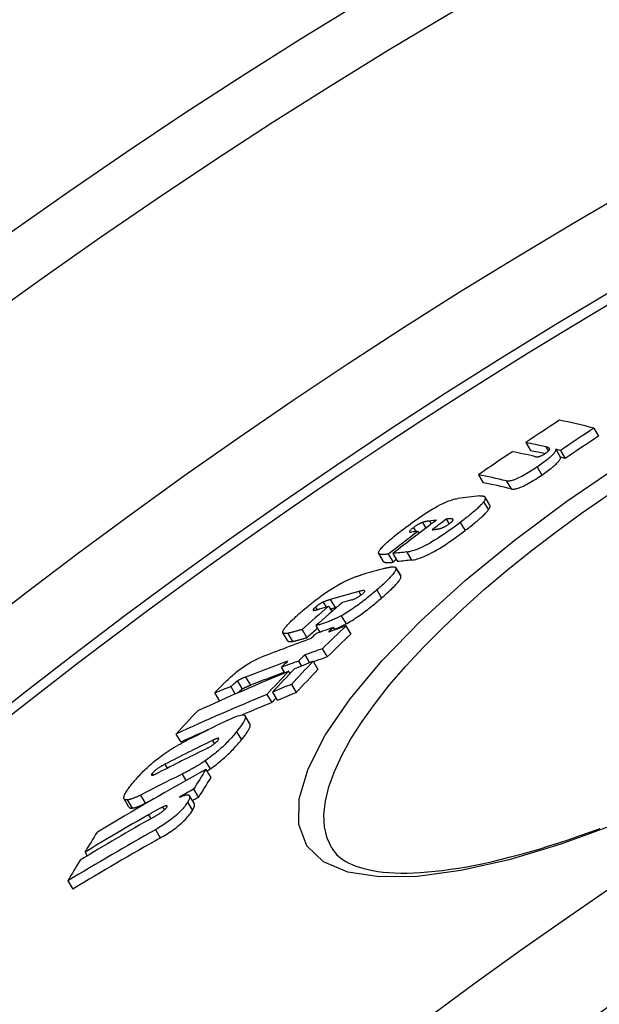
# Model space of a CAD drawing. Units: millimetres. Extents: x 3552 to 23701, y -1900 to 8499.
# Drawn here: x 5704 to 5767, y 1820 to 1927 of the extents above; entities that cross this region are included whole.
import ezdxf

# ---------------------------------------------------------------- set-up
doc = ezdxf.new("R2010")
doc.units = ezdxf.units.MM

msp = doc.modelspace()

# ---------------------------------------------------------------- linework, layer by layer
for p, q in [((5766.4, 1882.18), (5766.92, 1881.3)), ((5759.01, 1880.61), (5759.53, 1879.74)), ((5761.18, 1880.15), (5761.45, 1879.7)), ((5762.26, 1879.89), (5762.77, 1879.01)), ((5762.76, 1879.76), (5763.27, 1878.88)), ((5760.24, 1877.97), (5760.75, 1877.09)), ((5753.86, 1877.12), (5754.38, 1876.25)), ((5756.88, 1876.45), (5757.4, 1875.58)), ((5754.42, 1874.19), (5754.94, 1873.32)), ((5755.1, 1873.82), (5754.58, 1874.7)), ((5747.77, 1871.94), (5748.14, 1871.32)), ((5748.54, 1872.1), (5748.74, 1871.77)), ((5750.36, 1872.3), (5750.67, 1871.78)), ((5751.05, 1872.31), (5751.1, 1872.23)), ((5751.88, 1871.93), (5752.4, 1871.05)), ((5746.79, 1871.37), (5747.04, 1870.94)), ((5747.28, 1870.97), (5747.41, 1870.76)), ((5746.09, 1868.72), (5746.6, 1867.85)), ((5743.54, 1867.7), (5743.02, 1868.57)), ((5744.06, 1868.5), (5744.58, 1867.62)), ((5744.55, 1868.56), (5745.07, 1867.68)), ((5744.89, 1867.02), (5745.41, 1866.14)), ((5745.41, 1866.14), (5744.89, 1867.02)), ((5745.41, 1866.14), (5745.41, 1866.14)), ((5740.85, 1864.44), (5741.09, 1864.04)), ((5742.8, 1864.6), (5743.32, 1863.72)), ((5737.76, 1863.56), (5738.28, 1862.68)), ((5736.17, 1862.75), (5736.34, 1862.46)), ((5737, 1863.29), (5737.33, 1862.75)), ((5737.59, 1862.82), (5737.93, 1862.25)), ((5738.95, 1861.79), (5739.47, 1860.91)), ((5734.7, 1860.3), (5735.22, 1859.42)), ((5736.18, 1860.72), (5736.61, 1860)), ((5738.09, 1860.54), (5738.25, 1860.27)), ((5739.46, 1860.69), (5739.99, 1859.81)), ((5733.14, 1859.08), (5732.62, 1859.96)), ((5733.14, 1859.89), (5733.66, 1859.01)), ((5736.89, 1858.21), (5737.42, 1857.33)), ((5734.99, 1857.54), (5735.49, 1856.69)), ((5732.44, 1856.2), (5732.8, 1855.59)), ((5734.31, 1856.88), (5734.63, 1856.34)), ((5735.89, 1856.85), (5736.42, 1855.97)), ((5728.56, 1855.14), (5729.08, 1854.26)), ((5733.23, 1855.77), (5733.38, 1855.53)), ((5726.97, 1854.1), (5727.44, 1853.3)), ((5727.66, 1854.71), (5728.18, 1853.83)), ((5733.53, 1854.34), (5734.05, 1853.45)), ((5725.2, 1853.39), (5725.71, 1852.54)), ((5730.87, 1853.25), (5731.39, 1852.37)), ((5731.48, 1853.5), (5732, 1852.62)), ((5729.03, 1850.05), (5728.51, 1850.93)), ((5720.99, 1848.95), (5721.51, 1848.06)), ((5727.57, 1849.2), (5728.1, 1848.31)), ((5724.95, 1848.25), (5725.16, 1847.89)), ((5719.79, 1845.67), (5720.04, 1845.24)), ((5724.18, 1846.05), (5724.71, 1845.17)), ((5718.41, 1844.67), (5718.51, 1844.49)), ((5721.65, 1844.59), (5722.06, 1843.89)), ((5724.24, 1845.11), (5724.77, 1844.22)), ((5717.13, 1842.32), (5717.66, 1841.43)), ((5722.99, 1841.36), (5722.46, 1842.25)), ((5722.9, 1842.95), (5723.43, 1842.06)), ((5715.88, 1841.01), (5715.36, 1841.9)), ((5715.7, 1841.79), (5716.23, 1840.91)), ((5719.54, 1841.02), (5719.73, 1840.7)), ((5722.25, 1841.55), (5722.78, 1840.66)), ((5718.01, 1840.18), (5718.26, 1839.75)), ((5718.77, 1838.57), (5719.29, 1837.67)), ((5711.11, 1836.13), (5711.35, 1835.72)), ((5709.24, 1833.01), (5709.77, 1832.11))]:
    msp.add_line(p, q)
at = {"flags": 128}
for points in [[(5760.05, 1879.08), (5760.07, 1879.08), (5760.09, 1879.08), (5760.11, 1879.07), (5760.14, 1879.07), (5760.16, 1879.07), (5760.19, 1879.07), (5760.22, 1879.07), (5760.25, 1879.07), (5760.28, 1879.07), (5760.31, 1879.07), (5760.35, 1879.08), (5760.38, 1879.09), (5760.43, 1879.1), (5760.47, 1879.11), (5760.52, 1879.12), (5760.57, 1879.14), (5760.62, 1879.16), (5760.68, 1879.18), (5760.74, 1879.21), (5760.81, 1879.25), (5760.88, 1879.28), (5760.95, 1879.33), (5761.02, 1879.37), (5761.1, 1879.42)], [(5762.26, 1879.89), (5762.26, 1879.85), (5762.25, 1879.8), (5762.24, 1879.76), (5762.22, 1879.71), (5762.19, 1879.65), (5762.16, 1879.59), (5762.12, 1879.53), (5762.07, 1879.46), (5762.01, 1879.39), (5761.94, 1879.32), (5761.87, 1879.24), (5761.78, 1879.15), (5761.68, 1879.06), (5761.58, 1878.97), (5761.47, 1878.88), (5761.35, 1878.78), (5761.23, 1878.68), (5761.1, 1878.58), (5760.96, 1878.48), (5760.83, 1878.38), (5760.68, 1878.27), (5760.54, 1878.17), (5760.39, 1878.07), (5760.24, 1877.97)], [(5761.1, 1879.42), (5761.14, 1879.45), (5761.19, 1879.48), (5761.24, 1879.52), (5761.28, 1879.55), (5761.32, 1879.58), (5761.36, 1879.61), (5761.39, 1879.64), (5761.42, 1879.67), (5761.45, 1879.7), (5761.48, 1879.72), (5761.5, 1879.75), (5761.52, 1879.77), (5761.53, 1879.79), (5761.55, 1879.81), (5761.56, 1879.83), (5761.57, 1879.85), (5761.58, 1879.87), (5761.58, 1879.88), (5761.58, 1879.9), (5761.59, 1879.91), (5761.59, 1879.92), (5761.59, 1879.94), (5761.59, 1879.95), (5761.58, 1879.96)], [(5761.58, 1879.96), (5761.58, 1879.97), (5761.57, 1879.98), (5761.56, 1879.99), (5761.55, 1880), (5761.54, 1880.01), (5761.53, 1880.02), (5761.51, 1880.03), (5761.5, 1880.04), (5761.48, 1880.05), (5761.46, 1880.06), (5761.45, 1880.07), (5761.43, 1880.07), (5761.41, 1880.08), (5761.39, 1880.09), (5761.37, 1880.1), (5761.35, 1880.1), (5761.33, 1880.11), (5761.31, 1880.11), (5761.29, 1880.12), (5761.27, 1880.13), (5761.25, 1880.13), (5761.23, 1880.14), (5761.21, 1880.14), (5761.18, 1880.15)], [(5768.8, 1839.15), (5762.83, 1836.99), (5757.18, 1835.3), (5751.95, 1834.12), (5747.23, 1833.48), (5743.1, 1833.42), (5739.67, 1833.95), (5737.01, 1835.08), (5735.22, 1836.81), (5734.33, 1839.11), (5734.37, 1841.92), (5735.34, 1845.18), (5737.21, 1848.83), (5739.92, 1852.78), (5743.41, 1856.95), (5747.6, 1861.26), (5752.41, 1865.63), (5757.73, 1869.99), (5763.48, 1874.26), (5769.58, 1878.4)], [(5760.75, 1877.09), (5760.9, 1877.19), (5761.05, 1877.3), (5761.2, 1877.4), (5761.34, 1877.5), (5761.48, 1877.61), (5761.62, 1877.71), (5761.75, 1877.81), (5761.87, 1877.91), (5761.99, 1878), (5762.1, 1878.1), (5762.2, 1878.19), (5762.3, 1878.28), (5762.38, 1878.36), (5762.46, 1878.44), (5762.53, 1878.52), (5762.59, 1878.59), (5762.64, 1878.65), (5762.68, 1878.72), (5762.71, 1878.78), (5762.74, 1878.83), (5762.76, 1878.88), (5762.77, 1878.93), (5762.77, 1878.97), (5762.77, 1879.01)], [(5760.24, 1877.97), (5760.05, 1877.84), (5759.87, 1877.72), (5759.68, 1877.6), (5759.49, 1877.48), (5759.3, 1877.36), (5759.11, 1877.25), (5758.93, 1877.14), (5758.74, 1877.04), (5758.56, 1876.94), (5758.39, 1876.85), (5758.22, 1876.77), (5758.06, 1876.7), (5757.91, 1876.63), (5757.77, 1876.58), (5757.64, 1876.54), (5757.52, 1876.5), (5757.41, 1876.47), (5757.31, 1876.45), (5757.22, 1876.44), (5757.14, 1876.43), (5757.06, 1876.43), (5756.99, 1876.44), (5756.93, 1876.44), (5756.88, 1876.45)], [(5757.4, 1875.58), (5757.45, 1875.57), (5757.51, 1875.56), (5757.58, 1875.56), (5757.66, 1875.56), (5757.74, 1875.57), (5757.83, 1875.58), (5757.93, 1875.6), (5758.04, 1875.63), (5758.16, 1875.66), (5758.29, 1875.71), (5758.43, 1875.76), (5758.58, 1875.82), (5758.74, 1875.89), (5758.91, 1875.97), (5759.08, 1876.06), (5759.26, 1876.16), (5759.44, 1876.26), (5759.63, 1876.37), (5759.82, 1876.49), (5760.01, 1876.6), (5760.2, 1876.72), (5760.39, 1876.84), (5760.57, 1876.97), (5760.75, 1877.09)], [(5737.92, 1836.55), (5737.42, 1837.65), (5737.14, 1838.87), (5737.07, 1840.21), (5737.23, 1841.67), (5737.61, 1843.22), (5738.2, 1844.88), (5739, 1846.62), (5740.01, 1848.44), (5741.22, 1850.33), (5742.62, 1852.28), (5744.2, 1854.28), (5745.96, 1856.32), (5747.88, 1858.39), (5749.95, 1860.47), (5752.17, 1862.57), (5754.53, 1864.68), (5757.01, 1866.78), (5759.6, 1868.86), (5762.29, 1870.92), (5765.07, 1872.95), (5767.94, 1874.95)], [(5745.71, 1871.22), (5745.98, 1871.42), (5746.25, 1871.62), (5746.52, 1871.83), (5746.8, 1872.03), (5747.09, 1872.23), (5747.37, 1872.43), (5747.66, 1872.63), (5747.95, 1872.82), (5748.25, 1873.01), (5748.54, 1873.19), (5748.83, 1873.37), (5749.12, 1873.54), (5749.4, 1873.69), (5749.67, 1873.84), (5749.92, 1873.97), (5750.16, 1874.08), (5750.39, 1874.18), (5750.61, 1874.27), (5750.81, 1874.34), (5750.99, 1874.41), (5751.16, 1874.45), (5751.32, 1874.49), (5751.46, 1874.52), (5751.6, 1874.54)], [(5754.42, 1874.19), (5754.37, 1874.12), (5754.31, 1874.05), (5754.25, 1873.97), (5754.18, 1873.89), (5754.1, 1873.81), (5754.02, 1873.73), (5753.93, 1873.64), (5753.84, 1873.55), (5753.74, 1873.46), (5753.64, 1873.36), (5753.53, 1873.27), (5753.42, 1873.17), (5753.3, 1873.07), (5753.19, 1872.97), (5753.07, 1872.87), (5752.94, 1872.77), (5752.82, 1872.66), (5752.69, 1872.56), (5752.56, 1872.46), (5752.42, 1872.35), (5752.29, 1872.25), (5752.15, 1872.14), (5752.01, 1872.03), (5751.88, 1871.93)], [(5754.01, 1874.81), (5754.08, 1874.82), (5754.14, 1874.82), (5754.19, 1874.82), (5754.25, 1874.82), (5754.3, 1874.82), (5754.35, 1874.81), (5754.4, 1874.81), (5754.44, 1874.8), (5754.47, 1874.78), (5754.51, 1874.77), (5754.54, 1874.75), (5754.56, 1874.73), (5754.58, 1874.7), (5754.59, 1874.67), (5754.6, 1874.64), (5754.61, 1874.6), (5754.6, 1874.56), (5754.6, 1874.52), (5754.58, 1874.48), (5754.56, 1874.43), (5754.54, 1874.37), (5754.5, 1874.32), (5754.47, 1874.26), (5754.42, 1874.19)], [(5752.4, 1871.05), (5752.53, 1871.16), (5752.67, 1871.26), (5752.81, 1871.37), (5752.94, 1871.47), (5753.08, 1871.58), (5753.21, 1871.68), (5753.34, 1871.79), (5753.46, 1871.89), (5753.59, 1871.99), (5753.71, 1872.09), (5753.82, 1872.19), (5753.94, 1872.29), (5754.05, 1872.39), (5754.16, 1872.48), (5754.26, 1872.58), (5754.36, 1872.67), (5754.45, 1872.76), (5754.54, 1872.85), (5754.62, 1872.93), (5754.7, 1873.02), (5754.77, 1873.1), (5754.83, 1873.17), (5754.89, 1873.25), (5754.94, 1873.32)], [(5754.94, 1873.32), (5754.96, 1873.35), (5754.98, 1873.37), (5755, 1873.4), (5755.02, 1873.43), (5755.03, 1873.46), (5755.05, 1873.48), (5755.06, 1873.51), (5755.07, 1873.53), (5755.08, 1873.55), (5755.09, 1873.58), (5755.1, 1873.6), (5755.11, 1873.62), (5755.11, 1873.64), (5755.12, 1873.66), (5755.12, 1873.68), (5755.12, 1873.7), (5755.12, 1873.72), (5755.12, 1873.73), (5755.12, 1873.75), (5755.12, 1873.77), (5755.12, 1873.78), (5755.11, 1873.79), (5755.11, 1873.81), (5755.1, 1873.82)], [(5751.88, 1871.93), (5751.62, 1871.73), (5751.35, 1871.53), (5751.08, 1871.33), (5750.8, 1871.14), (5750.52, 1870.94), (5750.24, 1870.74), (5749.96, 1870.55), (5749.67, 1870.36), (5749.38, 1870.17), (5749.09, 1870), (5748.81, 1869.83), (5748.53, 1869.66), (5748.25, 1869.51), (5747.99, 1869.38), (5747.74, 1869.25), (5747.5, 1869.14), (5747.27, 1869.05), (5747.06, 1868.97), (5746.87, 1868.9), (5746.69, 1868.84), (5746.52, 1868.8), (5746.36, 1868.76), (5746.22, 1868.74), (5746.09, 1868.72)], [(5747.77, 1871.94), (5747.74, 1871.93), (5747.71, 1871.92), (5747.68, 1871.9), (5747.64, 1871.89), (5747.61, 1871.87), (5747.57, 1871.86), (5747.53, 1871.84), (5747.49, 1871.82), (5747.45, 1871.8), (5747.41, 1871.78), (5747.37, 1871.75), (5747.32, 1871.73), (5747.28, 1871.7), (5747.23, 1871.68), (5747.19, 1871.65), (5747.14, 1871.62), (5747.1, 1871.59), (5747.05, 1871.56), (5747, 1871.53), (5746.96, 1871.5), (5746.91, 1871.47), (5746.87, 1871.43), (5746.83, 1871.4), (5746.79, 1871.37)], [(5748.54, 1872.1), (5748.51, 1872.09), (5748.48, 1872.09), (5748.45, 1872.09), (5748.43, 1872.08), (5748.4, 1872.08), (5748.36, 1872.07), (5748.33, 1872.07), (5748.3, 1872.06), (5748.27, 1872.06), (5748.24, 1872.05), (5748.21, 1872.05), (5748.18, 1872.04), (5748.15, 1872.04), (5748.11, 1872.03), (5748.08, 1872.02), (5748.05, 1872.02), (5748.02, 1872.01), (5747.98, 1872), (5747.95, 1871.99), (5747.91, 1871.98), (5747.88, 1871.97), (5747.84, 1871.96), (5747.81, 1871.95), (5747.77, 1871.94)], [(5751.05, 1872.31), (5751.04, 1872.32), (5751.02, 1872.32), (5751, 1872.33), (5750.98, 1872.33), (5750.95, 1872.33), (5750.93, 1872.33), (5750.9, 1872.34), (5750.87, 1872.34), (5750.84, 1872.34), (5750.82, 1872.34), (5750.79, 1872.34), (5750.76, 1872.34), (5750.72, 1872.33), (5750.69, 1872.33), (5750.66, 1872.33), (5750.63, 1872.33), (5750.59, 1872.33), (5750.56, 1872.32), (5750.53, 1872.32), (5750.49, 1872.32), (5750.46, 1872.31), (5750.43, 1872.31), (5750.39, 1872.31), (5750.36, 1872.3)], [(5750.71, 1871.81), (5750.75, 1871.84), (5750.8, 1871.88), (5750.84, 1871.91), (5750.88, 1871.95), (5750.91, 1871.98), (5750.95, 1872.01), (5750.98, 1872.04), (5751, 1872.07), (5751.03, 1872.09), (5751.05, 1872.12), (5751.06, 1872.14), (5751.08, 1872.16), (5751.09, 1872.18), (5751.09, 1872.2), (5751.1, 1872.22), (5751.1, 1872.23), (5751.1, 1872.25), (5751.1, 1872.26), (5751.09, 1872.27), (5751.09, 1872.28), (5751.08, 1872.29), (5751.07, 1872.3), (5751.06, 1872.3), (5751.05, 1872.31)], [(5743.01, 1868.63), (5743.01, 1868.68), (5743.03, 1868.74), (5743.06, 1868.8), (5743.1, 1868.88), (5743.15, 1868.96), (5743.22, 1869.04), (5743.29, 1869.13), (5743.38, 1869.23), (5743.48, 1869.34), (5743.58, 1869.45), (5743.7, 1869.56), (5743.82, 1869.67), (5743.95, 1869.79), (5744.09, 1869.92), (5744.24, 1870.04), (5744.38, 1870.17), (5744.54, 1870.3), (5744.7, 1870.43), (5744.86, 1870.56), (5745.02, 1870.69), (5745.19, 1870.82), (5745.36, 1870.96), (5745.54, 1871.09), (5745.71, 1871.22)], [(5746.79, 1871.37), (5746.72, 1871.32), (5746.67, 1871.28), (5746.61, 1871.23), (5746.56, 1871.19), (5746.51, 1871.15), (5746.47, 1871.11), (5746.44, 1871.07), (5746.41, 1871.04), (5746.39, 1871.01), (5746.38, 1870.98), (5746.37, 1870.96), (5746.36, 1870.94), (5746.36, 1870.93), (5746.37, 1870.91), (5746.38, 1870.9), (5746.39, 1870.89), (5746.41, 1870.89), (5746.43, 1870.88), (5746.45, 1870.88), (5746.47, 1870.88), (5746.5, 1870.88), (5746.52, 1870.88), (5746.55, 1870.88), (5746.58, 1870.88)], [(5746.6, 1867.85), (5746.74, 1867.86), (5746.88, 1867.89), (5747.04, 1867.92), (5747.2, 1867.97), (5747.39, 1868.02), (5747.58, 1868.09), (5747.79, 1868.17), (5748.02, 1868.27), (5748.26, 1868.38), (5748.51, 1868.5), (5748.77, 1868.64), (5749.05, 1868.79), (5749.33, 1868.95), (5749.61, 1869.12), (5749.9, 1869.3), (5750.19, 1869.48), (5750.48, 1869.67), (5750.76, 1869.87), (5751.04, 1870.06), (5751.32, 1870.26), (5751.6, 1870.46), (5751.87, 1870.66), (5752.13, 1870.86), (5752.4, 1871.05)], [(5748.83, 1871.15), (5748.86, 1871.15), (5748.9, 1871.15), (5748.93, 1871.16), (5748.96, 1871.16), (5749, 1871.16), (5749.03, 1871.17), (5749.06, 1871.17), (5749.1, 1871.18), (5749.13, 1871.18), (5749.17, 1871.18), (5749.2, 1871.19), (5749.23, 1871.19), (5749.27, 1871.2), (5749.3, 1871.2), (5749.34, 1871.21), (5749.37, 1871.22), (5749.41, 1871.22), (5749.45, 1871.23), (5749.49, 1871.24), (5749.54, 1871.24), (5749.58, 1871.25), (5749.62, 1871.26), (5749.66, 1871.27), (5749.7, 1871.28)], [(5749.7, 1871.28), (5749.73, 1871.29), (5749.76, 1871.3), (5749.79, 1871.31), (5749.83, 1871.32), (5749.86, 1871.33), (5749.9, 1871.35), (5749.93, 1871.36), (5749.97, 1871.38), (5750.01, 1871.39), (5750.05, 1871.41), (5750.09, 1871.43), (5750.14, 1871.45), (5750.18, 1871.47), (5750.23, 1871.5), (5750.27, 1871.52), (5750.32, 1871.55), (5750.37, 1871.58), (5750.42, 1871.61), (5750.47, 1871.64), (5750.52, 1871.67), (5750.57, 1871.71), (5750.62, 1871.74), (5750.66, 1871.77), (5750.71, 1871.81)], [(5744.06, 1868.5), (5744, 1868.49), (5743.94, 1868.48), (5743.87, 1868.48), (5743.81, 1868.47), (5743.75, 1868.47), (5743.68, 1868.46), (5743.62, 1868.46), (5743.57, 1868.46), (5743.51, 1868.46), (5743.45, 1868.45), (5743.4, 1868.46), (5743.35, 1868.46), (5743.3, 1868.46), (5743.25, 1868.47), (5743.21, 1868.47), (5743.17, 1868.48), (5743.14, 1868.49), (5743.1, 1868.51), (5743.08, 1868.52), (5743.05, 1868.54), (5743.03, 1868.56), (5743.02, 1868.58), (5743.01, 1868.6), (5743.01, 1868.63)], [(5743.54, 1867.7), (5743.55, 1867.68), (5743.57, 1867.66), (5743.59, 1867.64), (5743.62, 1867.63), (5743.65, 1867.62), (5743.68, 1867.61), (5743.71, 1867.6), (5743.75, 1867.6), (5743.79, 1867.59), (5743.83, 1867.59), (5743.88, 1867.58), (5743.93, 1867.58), (5743.97, 1867.58), (5744.02, 1867.58), (5744.08, 1867.58), (5744.13, 1867.58), (5744.18, 1867.59), (5744.24, 1867.59), (5744.29, 1867.59), (5744.35, 1867.6), (5744.41, 1867.6), (5744.47, 1867.61), (5744.52, 1867.62), (5744.58, 1867.62)], [(5744.89, 1867.02), (5744.91, 1866.98), (5744.91, 1866.93), (5744.91, 1866.87), (5744.89, 1866.81), (5744.86, 1866.74), (5744.82, 1866.66), (5744.77, 1866.58), (5744.71, 1866.49), (5744.64, 1866.4), (5744.56, 1866.3), (5744.48, 1866.2), (5744.38, 1866.09), (5744.28, 1865.98), (5744.17, 1865.86), (5744.05, 1865.74), (5743.93, 1865.62), (5743.8, 1865.5), (5743.67, 1865.38), (5743.53, 1865.25), (5743.39, 1865.12), (5743.25, 1864.99), (5743.1, 1864.86), (5742.95, 1864.73), (5742.8, 1864.6)], [(5743.7, 1866.96), (5743.77, 1866.98), (5743.84, 1867), (5743.91, 1867.01), (5743.98, 1867.03), (5744.04, 1867.04), (5744.11, 1867.06), (5744.17, 1867.07), (5744.23, 1867.08), (5744.29, 1867.09), (5744.35, 1867.1), (5744.41, 1867.11), (5744.46, 1867.11), (5744.51, 1867.12), (5744.56, 1867.12), (5744.61, 1867.12), (5744.65, 1867.12), (5744.7, 1867.12), (5744.73, 1867.11), (5744.77, 1867.1), (5744.8, 1867.09), (5744.83, 1867.08), (5744.85, 1867.06), (5744.88, 1867.04), (5744.89, 1867.02)], [(5738.93, 1865.33), (5739.04, 1865.39), (5739.15, 1865.44), (5739.25, 1865.5), (5739.36, 1865.55), (5739.46, 1865.6), (5739.56, 1865.64), (5739.66, 1865.69), (5739.76, 1865.73), (5739.85, 1865.77), (5739.94, 1865.81), (5740.03, 1865.85), (5740.12, 1865.89), (5740.21, 1865.92), (5740.3, 1865.96), (5740.38, 1865.99), (5740.47, 1866.02), (5740.55, 1866.05), (5740.63, 1866.08), (5740.71, 1866.1), (5740.79, 1866.13), (5740.87, 1866.15), (5740.94, 1866.18), (5741.02, 1866.2), (5741.09, 1866.22)], [(5743.32, 1863.72), (5743.47, 1863.85), (5743.62, 1863.98), (5743.77, 1864.11), (5743.91, 1864.24), (5744.05, 1864.37), (5744.19, 1864.5), (5744.32, 1864.62), (5744.45, 1864.74), (5744.57, 1864.86), (5744.69, 1864.98), (5744.8, 1865.1), (5744.9, 1865.21), (5745, 1865.32), (5745.09, 1865.42), (5745.16, 1865.52), (5745.23, 1865.61), (5745.29, 1865.7), (5745.34, 1865.78), (5745.38, 1865.86), (5745.41, 1865.93), (5745.43, 1865.99), (5745.43, 1866.05), (5745.43, 1866.1), (5745.41, 1866.14)], [(5734.71, 1862.31), (5734.86, 1862.44), (5735.01, 1862.57), (5735.17, 1862.71), (5735.34, 1862.84), (5735.5, 1862.98), (5735.67, 1863.11), (5735.84, 1863.25), (5736.01, 1863.38), (5736.18, 1863.52), (5736.36, 1863.65), (5736.54, 1863.79), (5736.72, 1863.92), (5736.91, 1864.06), (5737.1, 1864.19), (5737.28, 1864.32), (5737.47, 1864.44), (5737.66, 1864.57), (5737.85, 1864.69), (5738.03, 1864.81), (5738.22, 1864.92), (5738.4, 1865.03), (5738.58, 1865.13), (5738.76, 1865.23), (5738.93, 1865.33)], [(5742.8, 1864.6), (5742.66, 1864.48), (5742.52, 1864.36), (5742.37, 1864.24), (5742.23, 1864.12), (5742.08, 1863.99), (5741.93, 1863.87), (5741.78, 1863.75), (5741.62, 1863.62), (5741.46, 1863.5), (5741.31, 1863.37), (5741.14, 1863.25), (5740.98, 1863.13), (5740.81, 1863), (5740.65, 1862.88), (5740.48, 1862.76), (5740.3, 1862.64), (5740.13, 1862.52), (5739.96, 1862.41), (5739.79, 1862.29), (5739.62, 1862.18), (5739.44, 1862.08), (5739.28, 1861.98), (5739.11, 1861.88), (5738.95, 1861.79)], [(5741.29, 1864.2), (5741.35, 1864.26), (5741.41, 1864.31), (5741.45, 1864.36), (5741.48, 1864.4), (5741.5, 1864.44), (5741.5, 1864.47), (5741.5, 1864.49), (5741.49, 1864.51), (5741.47, 1864.52), (5741.45, 1864.53), (5741.42, 1864.53), (5741.39, 1864.53), (5741.35, 1864.53), (5741.31, 1864.53), (5741.28, 1864.53), (5741.24, 1864.52), (5741.19, 1864.51), (5741.15, 1864.51), (5741.1, 1864.5), (5741.05, 1864.49), (5741, 1864.47), (5740.95, 1864.46), (5740.9, 1864.45), (5740.85, 1864.44)], [(5737.76, 1863.56), (5737.73, 1863.55), (5737.7, 1863.54), (5737.67, 1863.53), (5737.64, 1863.52), (5737.61, 1863.51), (5737.58, 1863.5), (5737.55, 1863.49), (5737.52, 1863.48), (5737.49, 1863.47), (5737.46, 1863.46), (5737.43, 1863.45), (5737.4, 1863.44), (5737.36, 1863.43), (5737.33, 1863.42), (5737.3, 1863.41), (5737.27, 1863.4), (5737.24, 1863.39), (5737.2, 1863.37), (5737.17, 1863.36), (5737.13, 1863.35), (5737.1, 1863.33), (5737.07, 1863.32), (5737.04, 1863.31), (5737, 1863.29)], [(5739.47, 1860.91), (5739.63, 1861), (5739.8, 1861.1), (5739.97, 1861.2), (5740.14, 1861.3), (5740.31, 1861.41), (5740.48, 1861.53), (5740.65, 1861.64), (5740.83, 1861.76), (5741, 1861.88), (5741.17, 1862), (5741.33, 1862.12), (5741.5, 1862.25), (5741.66, 1862.37), (5741.83, 1862.49), (5741.99, 1862.62), (5742.14, 1862.74), (5742.3, 1862.87), (5742.45, 1862.99), (5742.6, 1863.11), (5742.75, 1863.24), (5742.9, 1863.36), (5743.04, 1863.48), (5743.18, 1863.6), (5743.32, 1863.72)], [(5740.08, 1863.52), (5740.12, 1863.53), (5740.16, 1863.54), (5740.2, 1863.56), (5740.24, 1863.57), (5740.28, 1863.59), (5740.32, 1863.6), (5740.37, 1863.62), (5740.41, 1863.64), (5740.46, 1863.66), (5740.51, 1863.69), (5740.57, 1863.71), (5740.62, 1863.74), (5740.67, 1863.77), (5740.73, 1863.8), (5740.79, 1863.84), (5740.85, 1863.88), (5740.91, 1863.91), (5740.96, 1863.95), (5741.02, 1863.99), (5741.08, 1864.04), (5741.13, 1864.08), (5741.19, 1864.12), (5741.24, 1864.16), (5741.29, 1864.2)], [(5732.66, 1860.22), (5732.69, 1860.28), (5732.73, 1860.34), (5732.78, 1860.41), (5732.83, 1860.48), (5732.89, 1860.56), (5732.95, 1860.63), (5733.02, 1860.71), (5733.1, 1860.8), (5733.17, 1860.88), (5733.26, 1860.97), (5733.34, 1861.05), (5733.43, 1861.14), (5733.52, 1861.24), (5733.62, 1861.33), (5733.72, 1861.42), (5733.82, 1861.52), (5733.93, 1861.62), (5734.03, 1861.72), (5734.14, 1861.81), (5734.25, 1861.91), (5734.36, 1862.01), (5734.48, 1862.11), (5734.59, 1862.21), (5734.71, 1862.31)], [(5736.17, 1862.75), (5736.14, 1862.72), (5736.11, 1862.7), (5736.08, 1862.67), (5736.06, 1862.65), (5736.03, 1862.62), (5736.01, 1862.6), (5735.99, 1862.58), (5735.97, 1862.56), (5735.95, 1862.54), (5735.93, 1862.52), (5735.92, 1862.5), (5735.91, 1862.48), (5735.9, 1862.47), (5735.89, 1862.45), (5735.89, 1862.44), (5735.89, 1862.43), (5735.89, 1862.42), (5735.89, 1862.41), (5735.89, 1862.4), (5735.9, 1862.4), (5735.91, 1862.39), (5735.91, 1862.39), (5735.92, 1862.38), (5735.94, 1862.38)], [(5735.94, 1862.38), (5735.95, 1862.38), (5735.96, 1862.38), (5735.98, 1862.38), (5735.99, 1862.38), (5736.01, 1862.39), (5736.03, 1862.39), (5736.05, 1862.39), (5736.07, 1862.4), (5736.1, 1862.4), (5736.13, 1862.41), (5736.15, 1862.41), (5736.18, 1862.42), (5736.21, 1862.43), (5736.24, 1862.44), (5736.28, 1862.44), (5736.31, 1862.45), (5736.34, 1862.46), (5736.37, 1862.47), (5736.41, 1862.48), (5736.44, 1862.49), (5736.47, 1862.5), (5736.51, 1862.51), (5736.54, 1862.52), (5736.57, 1862.53)], [(5737, 1863.29), (5736.97, 1863.28), (5736.94, 1863.26), (5736.91, 1863.25), (5736.88, 1863.23), (5736.84, 1863.21), (5736.81, 1863.2), (5736.78, 1863.18), (5736.74, 1863.16), (5736.7, 1863.14), (5736.67, 1863.11), (5736.63, 1863.09), (5736.59, 1863.07), (5736.56, 1863.04), (5736.52, 1863.02), (5736.48, 1862.99), (5736.44, 1862.96), (5736.41, 1862.94), (5736.37, 1862.91), (5736.33, 1862.88), (5736.3, 1862.86), (5736.27, 1862.83), (5736.23, 1862.8), (5736.2, 1862.78), (5736.17, 1862.75)], [(5737.77, 1862.51), (5737.79, 1862.52), (5737.81, 1862.53), (5737.84, 1862.54), (5737.86, 1862.55), (5737.88, 1862.55), (5737.9, 1862.56), (5737.92, 1862.57), (5737.94, 1862.58), (5737.97, 1862.58), (5737.99, 1862.59), (5738.01, 1862.6), (5738.03, 1862.6), (5738.05, 1862.61), (5738.07, 1862.62), (5738.1, 1862.62), (5738.12, 1862.63), (5738.14, 1862.64), (5738.16, 1862.64), (5738.18, 1862.65), (5738.2, 1862.66), (5738.22, 1862.66), (5738.24, 1862.67), (5738.26, 1862.67), (5738.28, 1862.68)], [(5738.95, 1861.79), (5738.8, 1861.71), (5738.66, 1861.64), (5738.52, 1861.57), (5738.38, 1861.51), (5738.25, 1861.45), (5738.13, 1861.39), (5738, 1861.34), (5737.88, 1861.29), (5737.76, 1861.24), (5737.64, 1861.19), (5737.53, 1861.15), (5737.42, 1861.11), (5737.31, 1861.07), (5737.2, 1861.03), (5737.09, 1860.99), (5736.98, 1860.96), (5736.87, 1860.92), (5736.77, 1860.89), (5736.67, 1860.86), (5736.57, 1860.83), (5736.47, 1860.8), (5736.37, 1860.77), (5736.27, 1860.75), (5736.18, 1860.72)], [(5733.14, 1859.89), (5733.09, 1859.88), (5733.04, 1859.88), (5733, 1859.87), (5732.95, 1859.87), (5732.91, 1859.86), (5732.87, 1859.86), (5732.83, 1859.87), (5732.79, 1859.87), (5732.76, 1859.87), (5732.73, 1859.88), (5732.7, 1859.89), (5732.68, 1859.9), (5732.66, 1859.91), (5732.64, 1859.93), (5732.62, 1859.95), (5732.61, 1859.97), (5732.6, 1859.99), (5732.6, 1860.01), (5732.6, 1860.04), (5732.6, 1860.07), (5732.61, 1860.11), (5732.62, 1860.14), (5732.63, 1860.18), (5732.66, 1860.22)], [(5734.7, 1860.3), (5734.62, 1860.28), (5734.55, 1860.26), (5734.47, 1860.24), (5734.39, 1860.22), (5734.31, 1860.19), (5734.23, 1860.17), (5734.15, 1860.15), (5734.08, 1860.13), (5734, 1860.11), (5733.92, 1860.09), (5733.84, 1860.07), (5733.77, 1860.05), (5733.7, 1860.03), (5733.63, 1860.01), (5733.56, 1859.99), (5733.5, 1859.98), (5733.44, 1859.96), (5733.38, 1859.94), (5733.33, 1859.93), (5733.28, 1859.92), (5733.24, 1859.91), (5733.2, 1859.9), (5733.17, 1859.89), (5733.14, 1859.89)], [(5738.21, 1860.33), (5738.26, 1860.35), (5738.31, 1860.37), (5738.36, 1860.39), (5738.41, 1860.41), (5738.46, 1860.43), (5738.51, 1860.45), (5738.56, 1860.47), (5738.61, 1860.5), (5738.66, 1860.52), (5738.72, 1860.54), (5738.77, 1860.56), (5738.82, 1860.59), (5738.87, 1860.61), (5738.93, 1860.64), (5738.98, 1860.66), (5739.03, 1860.69), (5739.09, 1860.71), (5739.14, 1860.74), (5739.2, 1860.77), (5739.25, 1860.8), (5739.31, 1860.82), (5739.36, 1860.85), (5739.42, 1860.88), (5739.47, 1860.91)], [(5733.66, 1859.01), (5733.68, 1859.02), (5733.72, 1859.02), (5733.75, 1859.03), (5733.79, 1859.04), (5733.84, 1859.05), (5733.89, 1859.06), (5733.94, 1859.08), (5734, 1859.09), (5734.06, 1859.11), (5734.13, 1859.12), (5734.2, 1859.14), (5734.27, 1859.16), (5734.34, 1859.18), (5734.42, 1859.2), (5734.5, 1859.22), (5734.58, 1859.25), (5734.66, 1859.27), (5734.74, 1859.29), (5734.82, 1859.31), (5734.9, 1859.33), (5734.98, 1859.36), (5735.06, 1859.38), (5735.14, 1859.4), (5735.22, 1859.42)], [(5733.14, 1859.08), (5733.14, 1859.07), (5733.15, 1859.05), (5733.16, 1859.04), (5733.18, 1859.03), (5733.19, 1859.03), (5733.21, 1859.02), (5733.22, 1859.01), (5733.24, 1859.01), (5733.26, 1859), (5733.28, 1859), (5733.3, 1858.99), (5733.32, 1858.99), (5733.35, 1858.99), (5733.37, 1858.99), (5733.4, 1858.99), (5733.42, 1858.99), (5733.45, 1858.99), (5733.48, 1858.99), (5733.51, 1858.99), (5733.54, 1858.99), (5733.57, 1859), (5733.6, 1859), (5733.63, 1859.01), (5733.66, 1859.01)], [(5726.38, 1854.63), (5726.51, 1854.76), (5726.65, 1854.89), (5726.79, 1855.02), (5726.94, 1855.16), (5727.09, 1855.29), (5727.25, 1855.43), (5727.41, 1855.56), (5727.58, 1855.7), (5727.76, 1855.84), (5727.93, 1855.97), (5728.11, 1856.1), (5728.29, 1856.23), (5728.47, 1856.35), (5728.65, 1856.47), (5728.83, 1856.58), (5729, 1856.68), (5729.17, 1856.78), (5729.34, 1856.87), (5729.49, 1856.95), (5729.65, 1857.03), (5729.79, 1857.1), (5729.93, 1857.16), (5730.07, 1857.22), (5730.2, 1857.27)], [(5728.56, 1855.14), (5728.52, 1855.13), (5728.49, 1855.11), (5728.45, 1855.1), (5728.41, 1855.09), (5728.38, 1855.07), (5728.34, 1855.05), (5728.3, 1855.04), (5728.27, 1855.02), (5728.23, 1855.01), (5728.19, 1854.99), (5728.16, 1854.98), (5728.12, 1854.96), (5728.08, 1854.94), (5728.05, 1854.93), (5728.01, 1854.91), (5727.98, 1854.89), (5727.94, 1854.87), (5727.9, 1854.85), (5727.86, 1854.83), (5727.82, 1854.81), (5727.78, 1854.79), (5727.74, 1854.76), (5727.7, 1854.74), (5727.66, 1854.71)], [(5725.2, 1853.39), (5725.22, 1853.42), (5725.24, 1853.45), (5725.27, 1853.48), (5725.3, 1853.52), (5725.33, 1853.56), (5725.37, 1853.6), (5725.41, 1853.65), (5725.46, 1853.7), (5725.5, 1853.75), (5725.55, 1853.8), (5725.61, 1853.86), (5725.66, 1853.91), (5725.72, 1853.97), (5725.78, 1854.03), (5725.84, 1854.09), (5725.9, 1854.15), (5725.96, 1854.21), (5726.02, 1854.27), (5726.08, 1854.34), (5726.14, 1854.4), (5726.2, 1854.46), (5726.26, 1854.52), (5726.32, 1854.57), (5726.38, 1854.63)], [(5727.66, 1854.71), (5727.64, 1854.7), (5727.62, 1854.68), (5727.6, 1854.67), (5727.58, 1854.66), (5727.56, 1854.64), (5727.54, 1854.62), (5727.52, 1854.6), (5727.5, 1854.59), (5727.47, 1854.57), (5727.45, 1854.55), (5727.43, 1854.52), (5727.4, 1854.5), (5727.37, 1854.48), (5727.34, 1854.45), (5727.31, 1854.42), (5727.28, 1854.4), (5727.25, 1854.37), (5727.21, 1854.33), (5727.18, 1854.3), (5727.14, 1854.27), (5727.1, 1854.23), (5727.06, 1854.19), (5727.01, 1854.15), (5726.97, 1854.1)], [(5727.69, 1853.41), (5727.72, 1853.44), (5727.75, 1853.46), (5727.77, 1853.49), (5727.8, 1853.51), (5727.82, 1853.53), (5727.85, 1853.56), (5727.87, 1853.58), (5727.89, 1853.6), (5727.92, 1853.62), (5727.94, 1853.63), (5727.96, 1853.65), (5727.98, 1853.67), (5728, 1853.69), (5728.02, 1853.7), (5728.03, 1853.72), (5728.05, 1853.73), (5728.07, 1853.75), (5728.09, 1853.76), (5728.1, 1853.77), (5728.12, 1853.79), (5728.13, 1853.8), (5728.15, 1853.81), (5728.16, 1853.82), (5728.18, 1853.83)], [(5728.18, 1853.83), (5728.22, 1853.86), (5728.26, 1853.88), (5728.3, 1853.91), (5728.34, 1853.93), (5728.38, 1853.95), (5728.42, 1853.97), (5728.46, 1853.99), (5728.5, 1854.01), (5728.53, 1854.03), (5728.57, 1854.05), (5728.61, 1854.06), (5728.64, 1854.08), (5728.68, 1854.09), (5728.71, 1854.11), (5728.75, 1854.13), (5728.79, 1854.14), (5728.82, 1854.16), (5728.86, 1854.17), (5728.9, 1854.19), (5728.94, 1854.2), (5728.97, 1854.22), (5729.01, 1854.23), (5729.05, 1854.25), (5729.08, 1854.26)], [(5726.64, 1850.47), (5726.87, 1850.58), (5727.1, 1850.68), (5727.32, 1850.78), (5727.52, 1850.86), (5727.71, 1850.92), (5727.89, 1850.98), (5728.05, 1851.01), (5728.19, 1851.03), (5728.3, 1851.03), (5728.4, 1851.01), (5728.47, 1850.98), (5728.51, 1850.92), (5728.53, 1850.84), (5728.53, 1850.75), (5728.51, 1850.65), (5728.47, 1850.53), (5728.4, 1850.4), (5728.33, 1850.25), (5728.23, 1850.1), (5728.12, 1849.93), (5728, 1849.76), (5727.87, 1849.58), (5727.72, 1849.39), (5727.57, 1849.2)], [(5728.1, 1848.31), (5728.17, 1848.41), (5728.25, 1848.51), (5728.33, 1848.6), (5728.4, 1848.7), (5728.47, 1848.79), (5728.53, 1848.88), (5728.6, 1848.97), (5728.66, 1849.06), (5728.71, 1849.14), (5728.77, 1849.22), (5728.81, 1849.3), (5728.86, 1849.38), (5728.9, 1849.45), (5728.94, 1849.53), (5728.97, 1849.59), (5729, 1849.66), (5729.02, 1849.72), (5729.04, 1849.78), (5729.05, 1849.83), (5729.06, 1849.88), (5729.06, 1849.93), (5729.06, 1849.97), (5729.05, 1850.01), (5729.03, 1850.05)], [(5727.57, 1849.2), (5727.47, 1849.08), (5727.38, 1848.96), (5727.27, 1848.84), (5727.17, 1848.72), (5727.06, 1848.59), (5726.94, 1848.47), (5726.83, 1848.34), (5726.71, 1848.21), (5726.58, 1848.08), (5726.45, 1847.95), (5726.32, 1847.81), (5726.18, 1847.68), (5726.03, 1847.54), (5725.88, 1847.4), (5725.73, 1847.26), (5725.57, 1847.12), (5725.41, 1846.99), (5725.24, 1846.85), (5725.07, 1846.71), (5724.89, 1846.57), (5724.72, 1846.44), (5724.54, 1846.31), (5724.36, 1846.18), (5724.18, 1846.05)], [(5725.53, 1848.23), (5725.56, 1848.27), (5725.59, 1848.31), (5725.61, 1848.35), (5725.63, 1848.38), (5725.64, 1848.41), (5725.65, 1848.44), (5725.64, 1848.46), (5725.64, 1848.47), (5725.62, 1848.48), (5725.6, 1848.49), (5725.57, 1848.49), (5725.54, 1848.48), (5725.5, 1848.48), (5725.46, 1848.47), (5725.42, 1848.45), (5725.37, 1848.44), (5725.33, 1848.42), (5725.28, 1848.4), (5725.23, 1848.38), (5725.17, 1848.36), (5725.12, 1848.33), (5725.06, 1848.31), (5725.01, 1848.28), (5724.95, 1848.25)], [(5719.6, 1846.72), (5719.69, 1846.78), (5719.78, 1846.85), (5719.87, 1846.91), (5719.96, 1846.97), (5720.06, 1847.03), (5720.15, 1847.09), (5720.24, 1847.15), (5720.32, 1847.21), (5720.41, 1847.27), (5720.5, 1847.32), (5720.59, 1847.38), (5720.68, 1847.43), (5720.76, 1847.48), (5720.85, 1847.53), (5720.94, 1847.58), (5721.02, 1847.63), (5721.11, 1847.68), (5721.19, 1847.73), (5721.27, 1847.77), (5721.35, 1847.82), (5721.43, 1847.86), (5721.52, 1847.9), (5721.59, 1847.94), (5721.67, 1847.98)], [(5724.15, 1847.29), (5724.21, 1847.32), (5724.26, 1847.35), (5724.32, 1847.38), (5724.38, 1847.41), (5724.44, 1847.44), (5724.5, 1847.47), (5724.56, 1847.5), (5724.62, 1847.54), (5724.68, 1847.57), (5724.74, 1847.61), (5724.8, 1847.65), (5724.87, 1847.69), (5724.93, 1847.73), (5725, 1847.77), (5725.06, 1847.82), (5725.12, 1847.86), (5725.19, 1847.91), (5725.25, 1847.96), (5725.3, 1848.01), (5725.36, 1848.05), (5725.41, 1848.1), (5725.45, 1848.15), (5725.49, 1848.19), (5725.53, 1848.23)], [(5724.71, 1845.17), (5724.89, 1845.29), (5725.07, 1845.42), (5725.24, 1845.55), (5725.42, 1845.69), (5725.59, 1845.82), (5725.77, 1845.96), (5725.93, 1846.1), (5726.09, 1846.24), (5726.25, 1846.38), (5726.41, 1846.51), (5726.56, 1846.65), (5726.7, 1846.79), (5726.84, 1846.92), (5726.98, 1847.06), (5727.11, 1847.19), (5727.23, 1847.32), (5727.35, 1847.45), (5727.47, 1847.58), (5727.58, 1847.7), (5727.69, 1847.83), (5727.8, 1847.95), (5727.9, 1848.07), (5728, 1848.19), (5728.1, 1848.31)], [(5716.17, 1843.48), (5716.27, 1843.6), (5716.37, 1843.72), (5716.47, 1843.85), (5716.58, 1843.97), (5716.69, 1844.1), (5716.81, 1844.23), (5716.93, 1844.36), (5717.05, 1844.49), (5717.18, 1844.63), (5717.31, 1844.76), (5717.44, 1844.9), (5717.58, 1845.04), (5717.73, 1845.18), (5717.88, 1845.32), (5718.04, 1845.46), (5718.2, 1845.6), (5718.36, 1845.75), (5718.53, 1845.89), (5718.7, 1846.03), (5718.88, 1846.17), (5719.06, 1846.31), (5719.23, 1846.45), (5719.42, 1846.59), (5719.6, 1846.72)], [(5719.79, 1845.67), (5719.73, 1845.64), (5719.67, 1845.61), (5719.62, 1845.58), (5719.56, 1845.54), (5719.5, 1845.51), (5719.43, 1845.48), (5719.37, 1845.44), (5719.31, 1845.4), (5719.25, 1845.36), (5719.18, 1845.32), (5719.12, 1845.28), (5719.05, 1845.24), (5718.99, 1845.19), (5718.92, 1845.15), (5718.86, 1845.1), (5718.8, 1845.05), (5718.74, 1845), (5718.68, 1844.95), (5718.62, 1844.9), (5718.57, 1844.85), (5718.53, 1844.8), (5718.48, 1844.75), (5718.44, 1844.71), (5718.41, 1844.67)], [(5724.18, 1846.05), (5724.07, 1845.98), (5723.96, 1845.9), (5723.85, 1845.83), (5723.73, 1845.76), (5723.62, 1845.68), (5723.51, 1845.62), (5723.4, 1845.55), (5723.29, 1845.48), (5723.18, 1845.42), (5723.08, 1845.36), (5722.97, 1845.29), (5722.86, 1845.23), (5722.76, 1845.18), (5722.65, 1845.12), (5722.55, 1845.06), (5722.45, 1845), (5722.34, 1844.95), (5722.24, 1844.89), (5722.14, 1844.84), (5722.04, 1844.79), (5721.94, 1844.74), (5721.84, 1844.69), (5721.74, 1844.64), (5721.65, 1844.59)], [(5718.41, 1844.67), (5718.38, 1844.63), (5718.35, 1844.59), (5718.33, 1844.56), (5718.32, 1844.53), (5718.32, 1844.5), (5718.32, 1844.49), (5718.33, 1844.47), (5718.35, 1844.47), (5718.37, 1844.46), (5718.4, 1844.47), (5718.43, 1844.47), (5718.47, 1844.48), (5718.51, 1844.49), (5718.56, 1844.51), (5718.6, 1844.53), (5718.65, 1844.54), (5718.69, 1844.57), (5718.75, 1844.59), (5718.8, 1844.61), (5718.85, 1844.64), (5718.9, 1844.66), (5718.96, 1844.69), (5719.01, 1844.72), (5719.07, 1844.74)], [(5724.35, 1844.93), (5724.37, 1844.94), (5724.38, 1844.95), (5724.4, 1844.96), (5724.41, 1844.96), (5724.43, 1844.97), (5724.44, 1844.98), (5724.46, 1844.99), (5724.47, 1845), (5724.49, 1845.01), (5724.5, 1845.02), (5724.51, 1845.03), (5724.53, 1845.04), (5724.54, 1845.05), (5724.56, 1845.06), (5724.57, 1845.07), (5724.59, 1845.08), (5724.6, 1845.09), (5724.62, 1845.1), (5724.63, 1845.11), (5724.65, 1845.12), (5724.66, 1845.14), (5724.68, 1845.15), (5724.69, 1845.16), (5724.71, 1845.17)], [(5715.7, 1841.79), (5715.62, 1841.79), (5715.55, 1841.79), (5715.49, 1841.81), (5715.44, 1841.83), (5715.4, 1841.85), (5715.36, 1841.89), (5715.34, 1841.93), (5715.33, 1841.98), (5715.33, 1842.04), (5715.33, 1842.1), (5715.35, 1842.17), (5715.37, 1842.25), (5715.4, 1842.33), (5715.44, 1842.42), (5715.49, 1842.51), (5715.55, 1842.6), (5715.61, 1842.7), (5715.67, 1842.81), (5715.74, 1842.91), (5715.82, 1843.02), (5715.9, 1843.13), (5715.99, 1843.25), (5716.08, 1843.36), (5716.17, 1843.48)], [(5717.13, 1842.32), (5717.05, 1842.28), (5716.98, 1842.24), (5716.91, 1842.21), (5716.84, 1842.17), (5716.77, 1842.14), (5716.7, 1842.11), (5716.63, 1842.08), (5716.56, 1842.05), (5716.5, 1842.02), (5716.43, 1842), (5716.37, 1841.97), (5716.31, 1841.95), (5716.25, 1841.93), (5716.19, 1841.91), (5716.13, 1841.89), (5716.08, 1841.87), (5716.03, 1841.86), (5715.97, 1841.84), (5715.92, 1841.83), (5715.88, 1841.82), (5715.83, 1841.81), (5715.78, 1841.8), (5715.74, 1841.8), (5715.7, 1841.79)], [(5721.35, 1842.09), (5721.47, 1842.14), (5721.59, 1842.18), (5721.7, 1842.22), (5721.81, 1842.26), (5721.91, 1842.29), (5722, 1842.31), (5722.09, 1842.33), (5722.17, 1842.34), (5722.24, 1842.34), (5722.31, 1842.34), (5722.36, 1842.33), (5722.41, 1842.3), (5722.44, 1842.28), (5722.47, 1842.24), (5722.48, 1842.2), (5722.49, 1842.15), (5722.49, 1842.09), (5722.47, 1842.03), (5722.45, 1841.96), (5722.43, 1841.89), (5722.39, 1841.81), (5722.35, 1841.73), (5722.31, 1841.64), (5722.25, 1841.55)], [(5715.88, 1841.01), (5715.89, 1841), (5715.9, 1840.99), (5715.9, 1840.98), (5715.91, 1840.97), (5715.92, 1840.96), (5715.93, 1840.96), (5715.94, 1840.95), (5715.95, 1840.94), (5715.97, 1840.94), (5715.98, 1840.93), (5715.99, 1840.93), (5716.01, 1840.92), (5716.02, 1840.92), (5716.04, 1840.91), (5716.05, 1840.91), (5716.07, 1840.91), (5716.09, 1840.91), (5716.11, 1840.9), (5716.12, 1840.9), (5716.14, 1840.9), (5716.16, 1840.9), (5716.18, 1840.9), (5716.2, 1840.9), (5716.23, 1840.91)], [(5716.23, 1840.91), (5716.27, 1840.91), (5716.31, 1840.92), (5716.36, 1840.92), (5716.4, 1840.93), (5716.45, 1840.94), (5716.5, 1840.95), (5716.55, 1840.97), (5716.61, 1840.98), (5716.66, 1841), (5716.72, 1841.02), (5716.78, 1841.04), (5716.84, 1841.06), (5716.9, 1841.08), (5716.96, 1841.11), (5717.02, 1841.14), (5717.09, 1841.16), (5717.16, 1841.19), (5717.22, 1841.22), (5717.29, 1841.25), (5717.36, 1841.29), (5717.43, 1841.32), (5717.51, 1841.36), (5717.58, 1841.39), (5717.66, 1841.43)], [(5719.54, 1841.02), (5719.49, 1840.99), (5719.44, 1840.97), (5719.38, 1840.94), (5719.33, 1840.91), (5719.27, 1840.88), (5719.2, 1840.85), (5719.14, 1840.82), (5719.08, 1840.78), (5719.01, 1840.75), (5718.95, 1840.71), (5718.88, 1840.68), (5718.82, 1840.64), (5718.75, 1840.6), (5718.68, 1840.57), (5718.62, 1840.53), (5718.55, 1840.49), (5718.48, 1840.45), (5718.41, 1840.41), (5718.34, 1840.37), (5718.27, 1840.33), (5718.21, 1840.29), (5718.14, 1840.26), (5718.07, 1840.22), (5718.01, 1840.18)], [(5718.5, 1839.89), (5718.56, 1839.93), (5718.63, 1839.97), (5718.7, 1840), (5718.76, 1840.04), (5718.83, 1840.09), (5718.9, 1840.13), (5718.97, 1840.17), (5719.04, 1840.21), (5719.11, 1840.25), (5719.17, 1840.3), (5719.24, 1840.34), (5719.31, 1840.39), (5719.38, 1840.44), (5719.45, 1840.49), (5719.52, 1840.54), (5719.59, 1840.59), (5719.66, 1840.65), (5719.72, 1840.7), (5719.79, 1840.75), (5719.84, 1840.81), (5719.89, 1840.86), (5719.94, 1840.91), (5719.97, 1840.96), (5720, 1841)], [(5722.25, 1841.55), (5722.19, 1841.44), (5722.11, 1841.33), (5722.03, 1841.21), (5721.94, 1841.09), (5721.84, 1840.97), (5721.73, 1840.84), (5721.62, 1840.71), (5721.49, 1840.57), (5721.35, 1840.43), (5721.2, 1840.29), (5721.05, 1840.15), (5720.88, 1840.01), (5720.72, 1839.87), (5720.54, 1839.73), (5720.37, 1839.6), (5720.19, 1839.47), (5720.01, 1839.34), (5719.83, 1839.22), (5719.64, 1839.1), (5719.46, 1838.98), (5719.29, 1838.87), (5719.11, 1838.76), (5718.94, 1838.66), (5718.77, 1838.57)], [(5720, 1841), (5720.02, 1841.03), (5720.03, 1841.05), (5720.04, 1841.08), (5720.05, 1841.1), (5720.05, 1841.12), (5720.04, 1841.13), (5720.04, 1841.14), (5720.03, 1841.15), (5720.01, 1841.16), (5720, 1841.16), (5719.98, 1841.16), (5719.95, 1841.16), (5719.93, 1841.16), (5719.9, 1841.15), (5719.87, 1841.15), (5719.84, 1841.14), (5719.8, 1841.13), (5719.77, 1841.11), (5719.73, 1841.1), (5719.69, 1841.09), (5719.66, 1841.07), (5719.62, 1841.05), (5719.58, 1841.04), (5719.54, 1841.02)], [(5722.78, 1840.66), (5722.81, 1840.7), (5722.83, 1840.73), (5722.85, 1840.77), (5722.87, 1840.81), (5722.89, 1840.84), (5722.9, 1840.88), (5722.92, 1840.91), (5722.94, 1840.95), (5722.95, 1840.98), (5722.96, 1841.01), (5722.97, 1841.04), (5722.99, 1841.07), (5722.99, 1841.1), (5723, 1841.13), (5723.01, 1841.16), (5723.01, 1841.19), (5723.02, 1841.21), (5723.02, 1841.24), (5723.02, 1841.26), (5723.01, 1841.28), (5723.01, 1841.3), (5723.01, 1841.32), (5723, 1841.34), (5722.99, 1841.36)], [(5719.29, 1837.67), (5719.46, 1837.77), (5719.64, 1837.87), (5719.81, 1837.98), (5719.99, 1838.09), (5720.17, 1838.2), (5720.35, 1838.32), (5720.54, 1838.45), (5720.72, 1838.57), (5720.9, 1838.7), (5721.07, 1838.84), (5721.24, 1838.97), (5721.41, 1839.11), (5721.58, 1839.26), (5721.73, 1839.4), (5721.88, 1839.54), (5722.02, 1839.68), (5722.14, 1839.81), (5722.26, 1839.95), (5722.37, 1840.08), (5722.47, 1840.2), (5722.56, 1840.32), (5722.64, 1840.44), (5722.72, 1840.55), (5722.78, 1840.66)], [(5737.92, 1836.55), (5738.07, 1836.32), (5738.24, 1836.1), (5738.43, 1835.88), (5738.65, 1835.67), (5738.89, 1835.47), (5739.15, 1835.28), (5739.45, 1835.1), (5739.77, 1834.93), (5740.13, 1834.76), (5740.52, 1834.61), (5740.94, 1834.47), (5741.39, 1834.34), (5741.88, 1834.22), (5742.39, 1834.12), (5742.94, 1834.03), (5743.51, 1833.96), (5744.12, 1833.91), (5744.75, 1833.87), (5745.42, 1833.85), (5746.11, 1833.85), (5746.83, 1833.87), (5747.57, 1833.91), (5748.35, 1833.97), (5749.15, 1834.05), (5749.97, 1834.14), (5750.82, 1834.26), (5751.69, 1834.39), (5752.58, 1834.54), (5753.49, 1834.71), (5754.42, 1834.9), (5755.37, 1835.12), (5756.35, 1835.35), (5757.34, 1835.6), (5758.36, 1835.87), (5759.39, 1836.16), (5760.45, 1836.46), (5761.52, 1836.79), (5762.6, 1837.14), (5763.7, 1837.5), (5764.82, 1837.88), (5765.95, 1838.28), (5767.09, 1838.7)]]:
    msp.add_lwpolyline(points, dxfattribs=at)
for radius in [660.5, 654.97, 627.48, 621.44, 595, 595, 586.54, 531.82, 521.32, 513.29, 510.83, 508.84, 441]:
    msp.add_circle((6066.4, 1391.84), radius)
msp.add_arc((6066.4, 1391.84), 585.5, 104.22252, 132.81648)
for centre, major_axis, ratio, start_param, end_param in [((6081.73, 1397.37), (-296.15, 500.01), 0.984312, 0.047285, 0.054939), ((6096.95, 1281.53), (-354.78, 599.01), 0.176436, 6.105687, 6.128704), ((6083.75, 1398.53), (-294.8, 497.73), 0.984312, 0.046689, 0.054377), ((6093.23, 1279.28), (-354.68, 598.83), 0.176436, 6.115363, 6.128866), ((6083.74, 1398.53), (-294.28, 496.86), 0.984312, 0.046762, 0.054463), ((6081.73, 1397.37), (-296.14, 500), 0.984312, 0.058026, 0.065811), ((6091.73, 1278.37), (-354.63, 598.75), 0.176436, 6.113421, 6.128929), ((6093.23, 1279.28), (-354.17, 597.96), 0.176436, 6.118887, 6.128644), ((6093.24, 1279.27), (-354.69, 598.84), 0.176436, 6.105843, 6.108851), ((6093.24, 1279.27), (-354.17, 597.98), 0.176436, 6.105587, 6.1086), ((6087.95, 1276.09), (-354.49, 598.52), 0.176436, 6.110453, 6.129081), ((6087.95, 1276.09), (-353.98, 597.66), 0.176436, 6.110204, 6.12886), ((6066.7, 1275.97), (-348.03, 587.61), 0.339637, 6.126732, 6.136401), ((6098.69, 1397.67), (-300.49, 507.35), 0.940557, 0.106235, 0.116998), ((6063.28, 1273.87), (-347.81, 587.24), 0.339637, 6.132712, 6.135729), ((6099.42, 1398.07), (-300.27, 506.97), 0.940557, 0.106044, 0.1095), ((6098.36, 1397.49), (-300.59, 507.51), 0.940557, 0.109774, 0.117081), ((6061.68, 1272.91), (-347.7, 587.05), 0.339637, 6.134789, 6.137607), ((6058.34, 1270.82), (-347.49, 586.69), 0.339637, 6.126963, 6.133117), ((6098.35, 1397.48), (-300.08, 506.64), 0.940557, 0.116459, 0.11727), ((6058.34, 1270.82), (-346.97, 585.82), 0.339637, 6.12674, 6.132904), ((6041.54, 1279.04), (-338.14, 570.91), 0.490857, 6.149691, 6.157822), ((6038.37, 1277.07), (-337.82, 570.36), 0.490857, 6.149598, 6.159229), ((6037.13, 1276.26), (-337.7, 570.17), 0.490857, 6.148451, 6.15159), ((6112.43, 1391.06), (-307.97, 519.97), 0.87124, 0.156588, 0.163849), ((6113.57, 1391.69), (-307.77, 519.64), 0.87124, 0.156313, 0.163577), ((6037.1, 1276.31), (-337.67, 570.11), 0.490857, 6.156221, 6.159394), ((6038.38, 1277.08), (-337.3, 569.49), 0.490857, 6.158394, 6.159057), ((6112.42, 1391.06), (-307.45, 519.09), 0.87124, 0.16123, 0.164109), ((6025.33, 1286.31), (-328.63, 554.86), 0.602602, 6.165864, 6.17092), ((6126.39, 1384.26), (-314.69, 531.32), 0.798042, 0.1839, 0.19108), ((6024.78, 1285.91), (-328.58, 554.76), 0.602602, 6.160824, 6.165961), ((6124.86, 1383.39), (-314.9, 531.67), 0.798042, 0.18275, 0.184244), ((6024.72, 1286.03), (-328.51, 554.64), 0.602602, 6.171018, 6.185985), ((6123.33, 1382.57), (-315.08, 531.97), 0.798042, 0.183089, 0.184583), ((6126.37, 1384.26), (-314.17, 530.44), 0.798042, 0.184188, 0.191379), ((6022.04, 1284.18), (-328.18, 554.1), 0.602602, 6.161281, 6.166423), ((6124.8, 1383.46), (-314.86, 531.59), 0.798042, 0.191416, 0.193318), ((6022.05, 1284.18), (-327.66, 553.22), 0.602602, 6.161113, 6.165153), ((6021.98, 1284.29), (-328.12, 553.98), 0.602602, 6.171486, 6.183924), ((6129.47, 1374.39), (-320.73, 541.51), 0.736294, 0.206401, 0.213717), ((6021.29, 1283.76), (-328.05, 553.87), 0.602602, 6.166545, 6.17161), ((6123.27, 1382.64), (-315.03, 531.89), 0.798042, 0.191752, 0.193653), ((6131.23, 1375.32), (-320.58, 541.27), 0.736294, 0.206041, 0.21336), ((6017.56, 1294.48), (-321.46, 542.75), 0.676662, 6.179347, 6.184509), ((6131.22, 1375.33), (-320.07, 540.39), 0.736294, 0.206361, 0.213692), ((6017.49, 1294.61), (-321.38, 542.62), 0.676662, 6.186032, 6.211182), ((6021.99, 1284.3), (-327.59, 553.1), 0.602602, 6.173726, 6.183793), ((6128.95, 1374.12), (-320.77, 541.58), 0.736294, 0.206508, 0.213823), ((6020.93, 1284.86), (-327.42, 552.81), 0.608916, 6.188044, 6.192877), ((6014.99, 1292.85), (-321, 541.98), 0.676662, 6.179858, 6.185027), ((6014.92, 1293), (-320.92, 541.83), 0.676662, 6.186553, 6.211738), ((6128.94, 1374.12), (-320.25, 540.71), 0.736294, 0.212724, 0.214156), ((6015.01, 1292.85), (-320.48, 541.09), 0.676662, 6.179721, 6.184899), ((6014.93, 1293.01), (-320.39, 540.95), 0.676662, 6.186427, 6.194455), ((6120.38, 1369.58), (-321.35, 542.56), 0.736294, 0.208332, 0.215637), ((6014.11, 1309.67), (-312.35, 527.36), 0.76563, 6.222926, 6.234755), ((6014.93, 1293.01), (-320.39, 540.95), 0.676662, 6.203936, 6.211653), ((6011.99, 1308.33), (-311.85, 526.52), 0.76563, 6.223016, 6.235325), ((6011.14, 1307.79), (-311.64, 526.17), 0.76563, 6.223338, 6.235474), ((6015.44, 1330.57), (-301.31, 508.73), 0.862224, 6.260296, 6.287026), ((6008.98, 1306.43), (-311.11, 525.27), 0.76563, 6.225332, 6.23614), ((6125.39, 1334.65), (-338.97, 572.3), 0.506527, 0.255095, 0.262003), ((6125.38, 1334.66), (-338.45, 571.43), 0.506527, 0.255485, 0.262404), ((6013.84, 1329.46), (-300.78, 507.83), 0.862224, 6.260859, 6.264353), ((6013.85, 1329.47), (-300.25, 506.94), 0.862224, 6.260857, 6.262313), ((6008.99, 1306.44), (-310.58, 524.38), 0.76563, 6.233904, 6.236097), ((6013.11, 1329.15), (-300.48, 507.33), 0.862224, 6.269827, 6.28789), ((6013.77, 1329.57), (-300.71, 507.72), 0.862224, 6.271921, 6.287641), ((6011.45, 1328.08), (-299.88, 506.31), 0.862224, 6.266794, 6.288521), ((6113.76, 1328.7), (-338.8, 572.01), 0.506527, 0.257048, 0.263962), ((6011.47, 1328.09), (-299.35, 505.42), 0.862224, 6.266802, 6.288568), ((6113.62, 1328.88), (-338.68, 571.81), 0.506527, 0.266755, 0.273805)]:
    msp.add_ellipse(centre, major_axis=major_axis, ratio=ratio, start_param=start_param, end_param=end_param)

doc.saveas('drawing.dxf')
